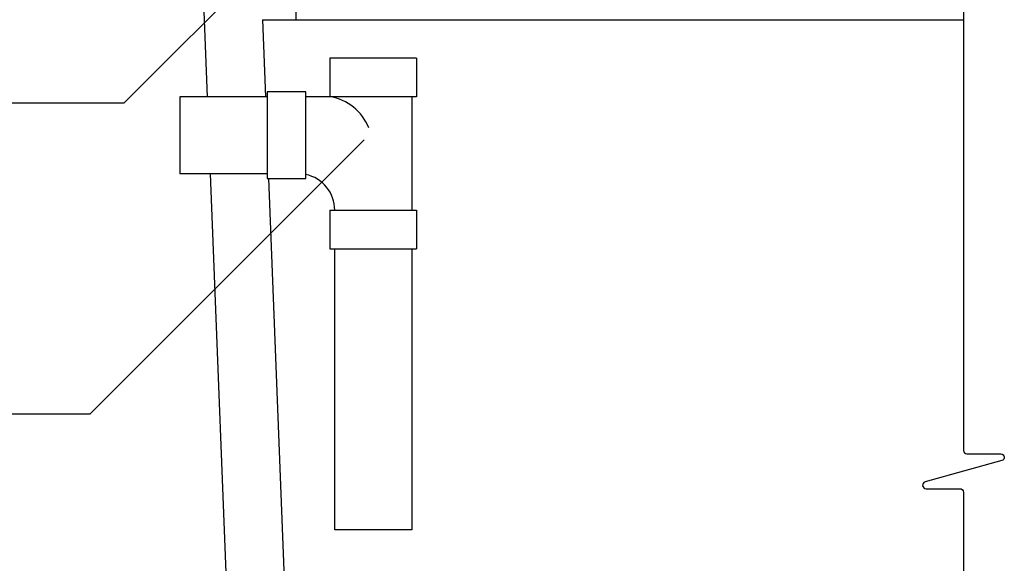
# Model space of a CAD drawing. Extents: x 0 to 10.8, y 0 to 7.4.
# Drawn here: x 1.9 to 4, y 2.7 to 3.9 of the extents above; entities that cross this region are included whole.
import ezdxf

# ---------------------------------------------------------------- set-up
doc = ezdxf.new("R2010")
doc.units = 0
doc.header["$LTSCALE"] = 12
doc.header["$MEASUREMENT"] = 0
doc.layers.add('TANK', color=4, linetype='CONTINUOUS')
doc.layers.add('TEXT', color=1, linetype='CONTINUOUS')

msp = doc.modelspace()

# ---------------------------------------------------------------- linework, layer by layer
at = {"layer": 'TANK'}
msp.add_line((2.7493, 3.7529), (2.5094, 3.7529), dxfattribs=at)
for points in [[(2.297, 3.7529), (2.284, 4.0862)], [(2.4889, 3.9196), (2.4889, 4.0862)], [(2.4155, 3.9196), (3.9323, 3.9196)], [(2.4155, 3.9196), (2.4221, 3.7529)], [(2.7493, 3.8362), (2.5618, 3.8362)], [(2.5618, 3.8362), (2.5618, 3.7529)], [(2.7493, 3.8362), (2.7493, 3.7529)], [(2.237, 3.7529), (2.237, 3.5862)], [(2.426, 3.7529), (2.237, 3.7529)], [(2.7389, 3.7529), (2.7389, 3.5072)], [(2.426, 3.5862), (2.237, 3.5862)], [(2.3882, 1.4196), (2.3035, 3.5862)], [(2.429, 3.5758), (2.5076, 1.5654)], [(2.5618, 3.5072), (2.7493, 3.5072)], [(2.5618, 3.5072), (2.5618, 3.4238)], [(2.7493, 3.5072), (2.7493, 3.4238)], [(2.5618, 3.4238), (2.7493, 3.4238)], [(2.7389, 3.4238), (2.7389, 2.8154)], [(2.7389, 2.8154), (2.5722, 2.8154)]]:
    msp.add_lwpolyline(points, dxfattribs=at)
msp.add_lwpolyline([(2.5094, 3.5758), (2.5094, 3.7633), (2.426, 3.7633), (2.426, 3.5758)], close=True, dxfattribs=at)
for points in [[(2.5722, 3.5072, 0.35498), (2.5094, 3.5846)], [(2.5722, 2.8154), (2.5722, 3.4238, 0.414214)]]:
    msp.add_lwpolyline(points, format="xyb", dxfattribs=at)
msp.add_arc((2.5436, 3.6443), 0.1102, 22.0957, 80.485, dxfattribs=at)
at = {"layer": 'TEXT'}
for p, q in [((2.6361, 3.6593), (2.0425, 3.0657)), ((2.0425, 3.0657), (1.0922, 3.0657))]:
    msp.add_line(p, q, dxfattribs=at)
msp.add_lwpolyline([(3.9323, 4.0862), (3.9323, 2.9874, 0.414214), (3.9397, 2.98), (4.0132, 2.98, -0.872836), (4.0152, 2.9654), (3.8493, 2.9193, 0.872836), (3.8513, 2.9047), (3.9248, 2.9047, -0.414214), (3.9323, 2.8973), (3.9323, 1.4196)], format="xyb", dxfattribs=at)
msp.add_lwpolyline([(1.3544, 3.7397), (2.1163, 3.7397), (2.4084, 4.0318)], dxfattribs=at)

doc.saveas('drawing.dxf')
